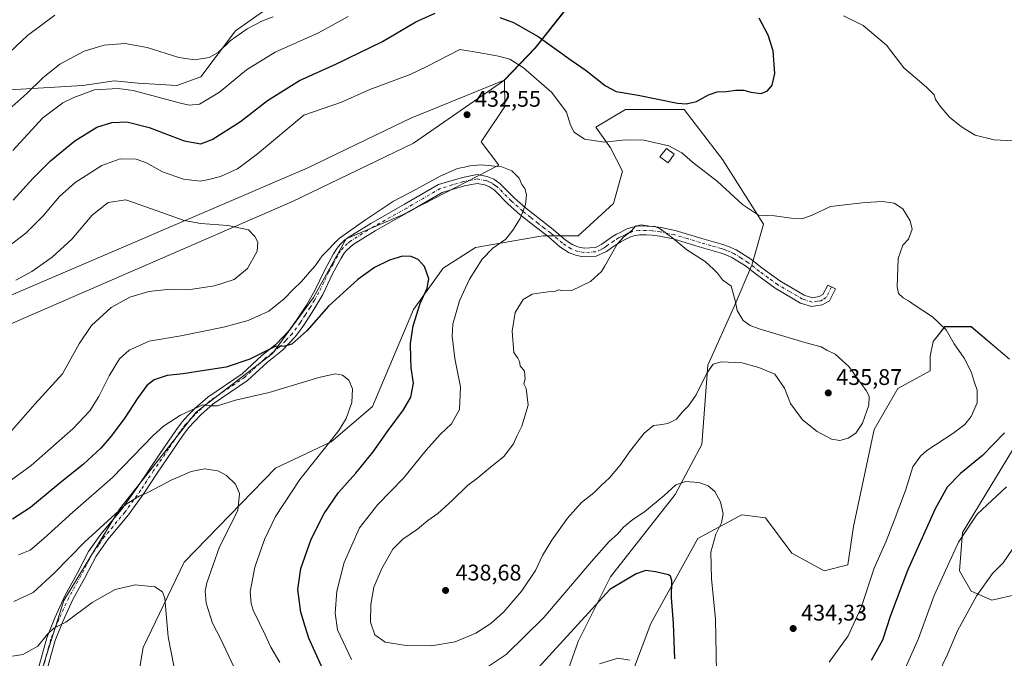
# Model space of a CAD drawing. Units: metres. Extents: x 563357 to 566822, y 4700961 to 4703306.
# Drawn here: x 564237 to 564672, y 4702533 to 4702816 of the extents above; entities that cross this region are included whole.
import ezdxf

# ---------------------------------------------------------------- set-up
doc = ezdxf.new("R2010")
doc.units = ezdxf.units.M
doc.header["$MEASUREMENT"] = 0
doc.linetypes.add('DGN Style 4', pattern=[2.638475, 1.318413, -0.659207, 0.001648, -0.659207])
for name, color, linetype, lineweight in [('Arbolado forestal CxS', 92, 'Continuous', 0), ('Camino Cxs', 7, 'Continuous', 0), ('Camino eje', 30, 'DGN Style 4', 13), ('Cultivos herbáceos CxS', 92, 'Continuous', 0), ('Curva de nivel maestra', 30, 'Continuous', 30), ('Curva de nivel normal', 30, 'Continuous', 0), ('Edificación Cxs', 1, 'Continuous', 13), ('Municipio', 91, 'Continuous', 13), ('Municipio CxS', 4, 'Continuous', 0), ('Punto de cota en terreno', 7, 'Continuous', 0), ('Rótulo de punto de cota en terreno', 7, 'Continuous', 0)]:
    doc.layers.add(name, color=color, linetype=linetype, lineweight=lineweight)
doc.styles.add('Style-Arial', font='txt')

# ---------------------------------------------------------------- blocks, each defined once
blk = doc.blocks.new('*U14')
at = {"layer": 'Cultivos herbáceos CxS', "color": 92, "linetype": 'Continuous', "lineweight": 0}
for points in [[(564678.3979, 4702561.3311, 414.1598), (564666.6897, 4702558.7269, 414.3086), (564657.5828, 4702562.6333, 416.5599), (564652.3801, 4702571.7453, 419.0436), (564653.6813, 4702588.6691, 421.0776), (564675.7974, 4702625.1185, 423.7047)], [(564674.4973, 4702665.4743, 426.1645), (564657.5854, 4702679.7935, 428.1356), (564653.0067, 4702679.7935, 428.8761), (564645.8775, 4702679.7937, 430.1336), (564641.2456, 4702674.0005, 431.901), (564640.6733, 4702673.2847, 432.0995), (564639.3723, 4702666.7755, 432.6523), (564639.3721, 4702660.2667, 432.8901), (564625.0617, 4702652.4571, 434.4406), (564614.6543, 4702634.2311, 434.8879), (564605.5474, 4702591.2725, 433.2716), (564602.9449, 4702574.3495, 433.1638), (564592.5367, 4702571.7457, 433.4408), (564578.2271, 4702579.5569, 433.5797), (564566.5193, 4702595.1787, 432.7065), (564556.1125, 4702596.4801, 431.0454), (564554.9639, 4702595.8673, 430.8964), (564536.5981, 4702586.0663, 427.9752), (564515.7821, 4702548.3145, 422.5317), (564496.2667, 4702496.2431, 415.1713)], [(564225.0809, 4702493.5987, 402.1665), (564240.4443, 4702509.0983, 405.5166), (564256.0563, 4702558.5671, 412.5791), (564280.7745, 4702598.9215, 416.3513), (564314.5997, 4702641.8799, 420.154), (564348.4245, 4702667.9155, 425.555), (564366.6381, 4702692.6491, 428.2855), (564380.9487, 4702718.6849, 429.9563), (564405.6659, 4702729.0983, 429.0199), (564448.5977, 4702751.2291, 430.3226), (564440.792, 4702761.6431, 431.8358), (564451.2003, 4702777.2649, 432.798), (564451.0033, 4702788.9317, 432.0293), (564464.7926, 4702803.2113, 426.699), (564479.0337, 4702821.3115, 419.7683)], [(564346.4457, 4702820.9817, 412.8596), (564331.9923, 4702810.7797, 413.4837), (564316.6887, 4702790.3751, 416.1614), (564306.0591, 4702786.5261, 417.3094), (564288.9857, 4702787.5935, 418.7451), (564278.3145, 4702788.6609, 418.5968), (564264.4421, 4702786.5265, 417.725), (564227.0935, 4702784.3933, 411.7283), (564205.7514, 4702754.5145, 413.6249), (564140.7441, 4702749.1897, 410.6223), (564110.779, 4702767.3205, 403.4832), (564111.8463, 4702785.4611, 399.9838), (564121.2602, 4702799.8797, 398.8515), (564121.7063, 4702811.9585, 396.3903), (564101.1765, 4702818.5413, 391.3083), (564085.7889, 4702808.4805, 390.6633), (564073.4313, 4702800.4009, 389.1317), (564053.1201, 4702770.9037, 389.3775), (564027.5455, 4702761.9857, 384.7644), (564004.0683, 4702753.4491, 382.1765), (563989.8881, 4702743.4403, 381.1755), (563985.9275, 4702740.6445, 380.8934), (563952.8454, 4702693.6927, 378.0013)], [(564469.4059, 4702499.9845, 418.5528), (564483.7179, 4702540.3399, 424.2348), (564498.0286, 4702568.9787, 427.4378), (564526.6493, 4702605.4283, 430.0793), (564538.358, 4702627.5589, 433.3952), (564540.9609, 4702662.7067, 435.5561), (564552.6693, 4702688.7423, 435.4033), (564560.4757, 4702706.9671, 433.8054), (564565.6793, 4702725.1921, 430.4483), (564547.4679, 4702753.8321, 427.6854), (564530.5565, 4702775.9621, 425.2821), (564504.5372, 4702775.9623, 426.5018), (564491.5281, 4702768.1515, 428.9996), (564498.0329, 4702759.0395, 430.2486), (564503.2357, 4702748.6245, 432.193), (564499.3331, 4702734.3055, 433.0881), (564483.7221, 4702719.9857, 432.6172), (564468.1109, 4702719.9861, 431.4572), (564466.2779, 4702719.6671, 431.3045), (564438.1887, 4702714.7793, 427.8145), (564423.8785, 4702705.6665, 426.027), (564410.8691, 4702687.4419, 424.0043), (564392.6551, 4702644.4833, 421.143), (564374.4415, 4702628.8615, 419.3867), (564349.7243, 4702617.1459, 416.6597), (564309.3941, 4702575.4895, 411.8246), (564291.1801, 4702537.7379, 407.4083), (564287.2777, 4702514.3061, 405.0986)]]:
    blk.add_polyline3d(points, dxfattribs=at)
blk = doc.blocks.new('5PATER')
at = {"layer": 'Cultivos herbáceos CxS', "linetype": 'Continuous', "lineweight": 0}
h = blk.add_hatch(color=51, dxfattribs=at)
edge = h.paths.add_edge_path()
edge.add_ellipse((0, 0), major_axis=(-0.11, -0.111), ratio=0.999422, start_angle=0, end_angle=360)

msp = doc.modelspace()

# ---------------------------------------------------------------- linework, layer by layer
at = {"layer": 'Arbolado forestal CxS', "color": 92, "linetype": 'Continuous', "lineweight": 0}
for points in [[(564346.45, 4702820.98, 412.86), (564331.99, 4702810.78, 413.48), (564316.69, 4702790.38, 416.16), (564306.06, 4702786.53, 417.31), (564288.99, 4702787.59, 418.75), (564278.31, 4702788.66, 418.6), (564264.44, 4702786.53, 417.73), (564227.09, 4702784.39, 411.73), (564205.75, 4702754.51, 413.62), (564140.74, 4702749.19, 410.62), (564110.78, 4702767.32, 403.48), (564111.85, 4702785.46, 399.98), (564121.26, 4702799.88, 398.85), (564121.71, 4702811.96, 396.39), (564101.18, 4702818.54, 391.31), (564085.79, 4702808.48, 390.66), (564073.43, 4702800.4, 389.13), (564053.12, 4702770.9, 389.38), (564027.55, 4702761.99, 384.76), (564004.07, 4702753.45, 382.18), (563989.89, 4702743.44, 381.18)], [(564479.03, 4702821.31, 419.77), (564464.79, 4702803.21, 426.7), (564451, 4702788.93, 432.03), (564410.8, 4702760.99, 433.77), (564357.21, 4702735.27, 434.14), (564177.18, 4702657.04, 439.16)], [(564227.09, 4702784.39, 411.73), (564264.44, 4702786.53, 417.73), (564278.31, 4702788.66, 418.6), (564288.99, 4702787.59, 418.75), (564306.06, 4702786.53, 417.31), (564316.69, 4702790.38, 416.16), (564331.99, 4702810.78, 413.48), (564346.45, 4702820.98, 412.86)], [(564451, 4702788.93, 432.03), (564464.79, 4702803.21, 426.7), (564479.03, 4702821.31, 419.77)], [(563989.89, 4702743.44, 381.18), (564007.86, 4702727.77, 389.85), (564044.3, 4702718.13, 398.19), (564083.95, 4702699.91, 408.29), (564119.31, 4702693.48, 417.97), (564141.82, 4702699.91, 423.39), (564162.18, 4702685.98, 433.75), (564171.82, 4702665.61, 438.04), (564175.3, 4702655.95, 438.62), (564177.18, 4702657.04, 439.16), (564357.21, 4702735.27, 434.14), (564410.8, 4702760.99, 433.77), (564451, 4702788.93, 432.03)], [(564177.18, 4702657.04, 439.16), (564357.21, 4702735.27, 434.14), (564410.8, 4702760.99, 433.77), (564451, 4702788.93, 432.03), (564451.2, 4702777.26, 432.8), (564440.79, 4702761.64, 431.84), (564448.6, 4702751.23, 430.32), (564405.67, 4702729.1, 429.02), (564380.95, 4702718.68, 429.96), (564366.64, 4702692.65, 428.29), (564348.42, 4702667.92, 425.55), (564314.6, 4702641.88, 420.15), (564280.77, 4702598.92, 416.35), (564256.06, 4702558.57, 412.58), (564240.44, 4702509.1, 405.52), (564225.08, 4702493.6, 402.17)], [(564451, 4702788.93, 432.03), (564451.2, 4702777.26, 432.8), (564440.79, 4702761.64, 431.84), (564448.6, 4702751.23, 430.32), (564405.67, 4702729.1, 429.02), (564380.95, 4702718.68, 429.96), (564366.64, 4702692.65, 428.29), (564348.42, 4702667.92, 425.55), (564314.6, 4702641.88, 420.15), (564280.77, 4702598.92, 416.35), (564256.06, 4702558.57, 412.58), (564240.44, 4702509.1, 405.52), (564225.08, 4702493.6, 402.17), (564204.99, 4702473.15, 398.13)], [(564287.28, 4702514.31, 405.1), (564291.18, 4702537.74, 407.41), (564309.39, 4702575.49, 411.82), (564349.72, 4702617.15, 416.66), (564374.44, 4702628.86, 419.39), (564392.66, 4702644.48, 421.14), (564410.87, 4702687.44, 424), (564423.88, 4702705.67, 426.03), (564438.19, 4702714.78, 427.81), (564466.28, 4702719.67, 431.3), (564468.11, 4702719.99, 431.46), (564483.72, 4702719.99, 432.62), (564499.33, 4702734.31, 433.09), (564503.24, 4702748.62, 432.19), (564498.03, 4702759.04, 430.25), (564491.53, 4702768.15, 429), (564504.54, 4702775.96, 426.5), (564530.56, 4702775.96, 425.28), (564547.47, 4702753.83, 427.69), (564565.68, 4702725.19, 430.45), (564560.48, 4702706.97, 433.81), (564552.67, 4702688.74, 435.4), (564540.96, 4702662.71, 435.56), (564538.36, 4702627.56, 433.4), (564526.65, 4702605.43, 430.08), (564498.03, 4702568.98, 427.44), (564483.72, 4702540.34, 424.23), (564469.41, 4702499.98, 418.55)], [(564469.41, 4702499.98, 418.55), (564483.72, 4702540.34, 424.23), (564498.03, 4702568.98, 427.44), (564526.65, 4702605.43, 430.08), (564538.36, 4702627.56, 433.4), (564540.96, 4702662.71, 435.56), (564552.67, 4702688.74, 435.4), (564560.48, 4702706.97, 433.81), (564565.68, 4702725.19, 430.45), (564547.47, 4702753.83, 427.69), (564530.56, 4702775.96, 425.28), (564504.54, 4702775.96, 426.5), (564491.53, 4702768.15, 429), (564498.03, 4702759.04, 430.25), (564503.24, 4702748.62, 432.19), (564499.33, 4702734.31, 433.09), (564483.72, 4702719.99, 432.62), (564468.11, 4702719.99, 431.46), (564466.28, 4702719.67, 431.3), (564438.19, 4702714.78, 427.81), (564423.88, 4702705.67, 426.03), (564410.87, 4702687.44, 424), (564392.66, 4702644.48, 421.14), (564374.44, 4702628.86, 419.39), (564349.72, 4702617.15, 416.66), (564309.39, 4702575.49, 411.82), (564291.18, 4702537.74, 407.41), (564287.28, 4702514.31, 405.1)], [(564674.5, 4702665.47, 426.16), (564657.59, 4702679.79, 428.14), (564653.01, 4702679.79, 428.88), (564645.88, 4702679.79, 430.13), (564641.25, 4702674, 431.9), (564640.67, 4702673.28, 432.1), (564639.37, 4702666.78, 432.65), (564639.37, 4702660.27, 432.89), (564625.06, 4702652.46, 434.44), (564614.65, 4702634.23, 434.89), (564605.55, 4702591.27, 433.27), (564602.94, 4702574.35, 433.16), (564592.54, 4702571.75, 433.44), (564578.23, 4702579.56, 433.58), (564566.52, 4702595.18, 432.71), (564556.11, 4702596.48, 431.05), (564554.96, 4702595.87, 430.9), (564536.6, 4702586.07, 427.98), (564515.78, 4702548.31, 422.53), (564496.27, 4702496.24, 415.17), (564493.63, 4702465.6, 410.66), (564504.18, 4702437.9, 406.06)], [(564496.27, 4702496.24, 415.17), (564515.78, 4702548.31, 422.53), (564536.6, 4702586.07, 427.98), (564554.96, 4702595.87, 430.9), (564556.11, 4702596.48, 431.05), (564566.52, 4702595.18, 432.71), (564578.23, 4702579.56, 433.58), (564592.54, 4702571.75, 433.44), (564602.94, 4702574.35, 433.16), (564605.55, 4702591.27, 433.27), (564614.65, 4702634.23, 434.89), (564625.06, 4702652.46, 434.44), (564639.37, 4702660.27, 432.89), (564639.37, 4702666.78, 432.65), (564640.67, 4702673.28, 432.1), (564641.25, 4702674, 431.9), (564645.88, 4702679.79, 430.13), (564653.01, 4702679.79, 428.88), (564657.59, 4702679.79, 428.14), (564674.5, 4702665.47, 426.16)], [(564675.8, 4702625.12, 423.7), (564653.68, 4702588.67, 421.08), (564652.38, 4702571.75, 419.04), (564657.58, 4702562.63, 416.56), (564666.69, 4702558.73, 414.31), (564678.4, 4702561.33, 414.16)], [(564678.4, 4702561.33, 414.16), (564666.69, 4702558.73, 414.31), (564657.58, 4702562.63, 416.56), (564652.38, 4702571.75, 419.04), (564653.68, 4702588.67, 421.08), (564675.8, 4702625.12, 423.7)]]:
    msp.add_polyline3d(points, dxfattribs=at)
at = {"layer": 'Camino Cxs', "color": 7, "linetype": 'Continuous', "lineweight": 0}
msp.add_polyline3d([(564244.6, 4702527.5, 410.53), (564246.63, 4702535.13, 411.09), (564248.55, 4702542.06, 411.89), (564252.06, 4702550.84, 412.34), (564256.59, 4702560.66, 414.37), (564261.96, 4702570.46, 414.23), (564267.05, 4702580.23, 416.26), (564272.46, 4702587.9, 417.77), (564281.61, 4702598.84, 418.06), (564288.55, 4702608.57, 418.34), (564294.25, 4702617.13, 419.16), (564300.86, 4702626.79, 422.39), (564305.88, 4702634.33, 422.33), (564308.4, 4702637.7, 421.93), (564311.12, 4702640.55, 422.36), (564314.01, 4702643.5, 423.37), (564319.77, 4702648.62, 425.3), (564335.02, 4702658.98, 425.28), (564343.72, 4702667.02, 426.71), (564350.22, 4702672.23, 426.89), (564355.68, 4702677.88, 428.29), (564359.1, 4702682.63, 429.25), (564363.48, 4702689.34, 429.12), (564367.21, 4702695.86, 429.76), (564371.6, 4702704.92, 430.78), (564375.45, 4702712.02, 431.21), (564377.01, 4702714.57, 431.49), (564378.43, 4702716.2, 431.98), (564380.32, 4702718.02, 432.06), (564381.85, 4702719.29, 431.89), (564391.89, 4702725.54, 431.59), (564406.83, 4702733.99, 431.85), (564421.89, 4702742.74, 432.35), (564432.43, 4702745.89, 430.32), (564439.01, 4702747.17, 429.74), (564443.47, 4702746.29, 429.66), (564446.32, 4702745.13, 429.92), (564449.07, 4702743.22, 430.8), (564455.34, 4702736.87, 430.91), (564460.35, 4702732.47, 430.35), (564467.12, 4702727.05, 431.98), (564472.67, 4702722.82, 432.11), (564477.92, 4702718.29, 432.97), (564481.37, 4702716.01, 434.2), (564484.14, 4702714.98, 434.5), (564486.3, 4702714.57, 434.33), (564491.37, 4702714.85, 434.93), (564494.11, 4702716.29, 435.39), (564496.17, 4702717.83, 435.3), (564498.46, 4702719.37, 435.75), (564500.59, 4702720.76, 436), (564502.48, 4702721.65, 435.98), (564504.93, 4702722.89, 435.96), (564507.17, 4702723.73, 435.82), (564510.4, 4702724.37, 435.99), (564513.97, 4702724.36, 436.52), (564516.78, 4702724.15, 437.08), (564520.3, 4702723.67, 437.23), (564526.59, 4702722.41, 437.7), (564538.35, 4702718.85, 436.87), (564547.61, 4702716.21, 437.13), (564550.19, 4702715.29, 437.07), (564553.5, 4702713.86, 436.3), (564559.89, 4702709.83, 434.58), (564564.96, 4702705.91, 433.69), (564572.88, 4702700.08, 433.53), (564583.66, 4702693.8, 433.52), (564587.28, 4702692.63, 433.55), (564590.35, 4702693.11, 433.27), (564591.95, 4702694.04, 433.01), (564594.06, 4702698.23, 432.42), (564597.51, 4702696.49, 433.23), (564594.88, 4702691.27, 433.79), (564591.66, 4702689.41, 433.65), (564586.97, 4702688.67, 433.88), (564582.08, 4702690.25, 433.87), (564570.76, 4702696.86, 433.84), (564562.63, 4702702.83, 434.22), (564557.67, 4702706.66, 435.75), (564551.7, 4702710.44, 436.96), (564548.77, 4702711.69, 436.95), (564546.43, 4702712.54, 436.55), (564537.26, 4702715.15, 436.62), (564525.65, 4702718.66, 437.38), (564519.66, 4702719.86, 437.17), (564516.38, 4702720.31, 437.09), (564513.81, 4702720.5, 437.59), (564510.77, 4702720.51, 437.65), (564508.23, 4702720.01, 437.65), (564506.48, 4702719.35, 437.54), (564504.17, 4702718.19, 436.76), (564502.48, 4702717.38, 435.83), (564500.59, 4702716.15, 436.6), (564498.4, 4702714.68, 437.01), (564496.17, 4702713.02, 436.94), (564491.59, 4702711, 436.31), (564486.04, 4702710.69, 436.15), (564483.1, 4702711.25, 436.14), (564479.62, 4702712.54, 434.88), (564475.58, 4702715.21, 433.58), (564470.24, 4702719.82, 432.38), (564464.74, 4702724, 431.47), (564457.87, 4702729.51, 430.02), (564452.69, 4702734.06, 429.55), (564446.58, 4702740.25, 429.43), (564444.47, 4702741.71, 429.36), (564442.35, 4702742.58, 429.15), (564439, 4702743.24, 429.25), (564433.35, 4702742.14, 429.15), (564423.43, 4702739.18, 429.67), (564408.75, 4702730.64, 428.96), (564393.86, 4702722.22, 429.13), (564384.11, 4702716.15, 429.13), (564382.89, 4702715.14, 429.04), (564381.23, 4702713.54, 428.86), (564380.13, 4702712.28, 428.53), (564378.8, 4702710.1, 428.32), (564375.03, 4702703.16, 428.1), (564370.63, 4702694.06, 427.56), (564366.78, 4702687.32, 426.93), (564362.28, 4702680.45, 426.52), (564358.64, 4702675.4, 426), (564352.83, 4702669.38, 424.9), (564346.24, 4702664.09, 424.28), (564337.43, 4702655.95, 422.38), (564322.15, 4702645.57, 421.64), (564316.67, 4702640.7, 420.36), (564313.89, 4702637.87, 419.5), (564311.35, 4702635.21, 419.37), (564309.04, 4702632.1, 419.21), (564304.06, 4702624.63, 418.89), (564297.45, 4702614.97, 416.43), (564291.73, 4702606.38, 415.8), (564284.67, 4702596.48, 415.07), (564275.52, 4702585.54, 414.68), (564270.35, 4702578.22, 413.39), (564265.36, 4702568.64, 412.27), (564260.03, 4702558.93, 411.82), (564255.6, 4702549.32, 410.76), (564252.21, 4702540.82, 409.78), (564250.36, 4702534.12, 409.39), (564248.35, 4702526.57, 408.19)], dxfattribs=at)
msp.add_polyline3d([(564244.6, 4702527.5, 410.53), (564246.63, 4702535.13, 411.09), (564248.55, 4702542.06, 411.89), (564252.06, 4702550.84, 412.34), (564256.59, 4702560.66, 414.37), (564261.96, 4702570.46, 414.23), (564267.05, 4702580.23, 416.26), (564272.46, 4702587.9, 417.77), (564281.61, 4702598.84, 418.06), (564288.55, 4702608.57, 418.34), (564294.25, 4702617.13, 419.16), (564300.86, 4702626.79, 422.39), (564305.88, 4702634.33, 422.33), (564308.4, 4702637.7, 421.93), (564311.12, 4702640.55, 422.36), (564314.01, 4702643.5, 423.37), (564319.77, 4702648.62, 425.3), (564335.02, 4702658.98, 425.28), (564343.72, 4702667.02, 426.71), (564350.22, 4702672.23, 426.89), (564355.68, 4702677.88, 428.29), (564359.1, 4702682.63, 429.25), (564363.48, 4702689.34, 429.12), (564367.21, 4702695.86, 429.76), (564371.6, 4702704.92, 430.78), (564375.45, 4702712.02, 431.21), (564377.01, 4702714.57, 431.49), (564378.43, 4702716.2, 431.98), (564380.32, 4702718.02, 432.06), (564381.85, 4702719.29, 431.89), (564391.89, 4702725.54, 431.59), (564406.83, 4702733.99, 431.85), (564421.89, 4702742.74, 432.35), (564432.43, 4702745.89, 430.32), (564439.01, 4702747.17, 429.74), (564443.47, 4702746.29, 429.66), (564446.32, 4702745.13, 429.92), (564449.07, 4702743.22, 430.8), (564455.34, 4702736.87, 430.91), (564460.35, 4702732.47, 430.35), (564467.12, 4702727.05, 431.98), (564472.67, 4702722.82, 432.11), (564477.92, 4702718.29, 432.97), (564481.37, 4702716.01, 434.2), (564484.14, 4702714.98, 434.5), (564486.3, 4702714.57, 434.33), (564491.37, 4702714.85, 434.93), (564494.11, 4702716.29, 435.39), (564496.17, 4702717.83, 435.3), (564498.46, 4702719.37, 435.75), (564500.59, 4702720.76, 436), (564502.48, 4702721.65, 435.98), (564504.93, 4702722.89, 435.96), (564507.17, 4702723.73, 435.82), (564510.4, 4702724.37, 435.99), (564513.97, 4702724.36, 436.52), (564516.78, 4702724.15, 437.08), (564520.3, 4702723.67, 437.23), (564526.59, 4702722.41, 437.7), (564538.35, 4702718.85, 436.87), (564547.61, 4702716.21, 437.13), (564550.19, 4702715.29, 437.07), (564553.5, 4702713.86, 436.3), (564559.89, 4702709.83, 434.58), (564564.96, 4702705.91, 433.69), (564572.88, 4702700.08, 433.53), (564583.66, 4702693.8, 433.52), (564587.28, 4702692.63, 433.55), (564590.35, 4702693.11, 433.27), (564591.95, 4702694.04, 433.01), (564594.06, 4702698.23, 432.42), (564597.51, 4702696.49, 433.23), (564594.88, 4702691.27, 433.79), (564591.66, 4702689.41, 433.65), (564586.97, 4702688.67, 433.88), (564582.08, 4702690.25, 433.87), (564570.76, 4702696.86, 433.84), (564562.63, 4702702.83, 434.22), (564557.67, 4702706.66, 435.75), (564551.7, 4702710.44, 436.96), (564548.77, 4702711.69, 436.95), (564546.43, 4702712.54, 436.55), (564537.26, 4702715.15, 436.62), (564525.65, 4702718.66, 437.38), (564519.66, 4702719.86, 437.17), (564516.38, 4702720.31, 437.09), (564513.81, 4702720.5, 437.59), (564510.77, 4702720.51, 437.65), (564508.23, 4702720.01, 437.65), (564506.48, 4702719.35, 437.54), (564504.17, 4702718.19, 436.76), (564502.48, 4702717.38, 435.83), (564500.59, 4702716.15, 436.6), (564498.4, 4702714.68, 437.01), (564496.17, 4702713.02, 436.94), (564491.59, 4702711, 436.31), (564486.04, 4702710.69, 436.15), (564483.1, 4702711.25, 436.14), (564479.62, 4702712.54, 434.88), (564475.58, 4702715.21, 433.58), (564470.24, 4702719.82, 432.38), (564464.74, 4702724, 431.47), (564457.87, 4702729.51, 430.02), (564452.69, 4702734.06, 429.55), (564446.58, 4702740.25, 429.43), (564444.47, 4702741.71, 429.36), (564442.35, 4702742.58, 429.15), (564439, 4702743.24, 429.25), (564433.35, 4702742.14, 429.15), (564423.43, 4702739.18, 429.67), (564408.75, 4702730.64, 428.96), (564393.86, 4702722.22, 429.13), (564384.11, 4702716.15, 429.13), (564382.89, 4702715.14, 429.04), (564381.23, 4702713.54, 428.86), (564380.13, 4702712.28, 428.53), (564378.8, 4702710.1, 428.32), (564375.03, 4702703.16, 428.1), (564370.63, 4702694.06, 427.56), (564366.78, 4702687.32, 426.93), (564362.28, 4702680.45, 426.52), (564358.64, 4702675.4, 426), (564352.83, 4702669.38, 424.9), (564346.24, 4702664.09, 424.28), (564337.43, 4702655.95, 422.38), (564322.15, 4702645.57, 421.64), (564316.67, 4702640.7, 420.36), (564313.89, 4702637.87, 419.5), (564311.35, 4702635.21, 419.37), (564309.04, 4702632.1, 419.21), (564304.06, 4702624.63, 418.89), (564297.45, 4702614.97, 416.43), (564291.73, 4702606.38, 415.8), (564284.67, 4702596.48, 415.07), (564275.52, 4702585.54, 414.68), (564270.35, 4702578.22, 413.39), (564265.36, 4702568.64, 412.27), (564260.03, 4702558.93, 411.82), (564255.6, 4702549.32, 410.76), (564252.21, 4702540.82, 409.78), (564250.36, 4702534.12, 409.39), (564248.35, 4702526.57, 408.19)], dxfattribs=at)
at = {"layer": 'Camino eje', "color": 30, "linetype": 'DGN Style 4', "lineweight": 13}
msp.add_polyline3d([(564595.79, 4702697.36, 432.77), (564593.42, 4702692.66, 433.42), (564591.81, 4702691.73, 433.38), (564591.01, 4702691.26, 433.48), (564589.47, 4702691.02, 433.58), (564587.13, 4702690.65, 433.72), (564582.87, 4702692.03, 433.77), (564577.21, 4702695.33, 433.68), (564571.82, 4702698.47, 433.72), (564567.76, 4702701.46, 433.83), (564563.8, 4702704.37, 433.96), (564558.78, 4702708.25, 434.83), (564555.8, 4702710.14, 435.8), (564552.6, 4702712.15, 435.59), (564550.95, 4702712.87, 435.89), (564549.48, 4702713.49, 436.38), (564548.31, 4702713.92, 436.63), (564547.02, 4702714.38, 436.76), (564542.39, 4702715.7, 436.31), (564537.81, 4702717, 435.8), (564532, 4702718.76, 436.84), (564526.12, 4702720.54, 437.44), (564519.98, 4702721.77, 436.48), (564516.58, 4702722.23, 436.07), (564513.89, 4702722.43, 436.03), (564510.59, 4702722.44, 436), (564507.7, 4702721.87, 436.31), (564505.71, 4702721.12, 436.49), (564504.48, 4702720.5, 436.42), (564503.33, 4702719.92, 436.15), (564502.48, 4702719.52, 435.84), (564501.54, 4702719.07, 435.78), (564499.53, 4702717.76, 435.46), (564497.29, 4702716.26, 435.83), (564496.26, 4702715.49, 436), (564495.14, 4702714.66, 435.98), (564493.77, 4702713.94, 435.64), (564491.48, 4702712.93, 434.97), (564486.17, 4702712.63, 434.58), (564483.62, 4702713.12, 434.9), (564480.5, 4702714.28, 434.49), (564476.75, 4702716.75, 433), (564471.46, 4702721.32, 432.11), (564468.68, 4702723.44, 431.74), (564465.93, 4702725.53, 431.62), (564462.55, 4702728.24, 430.69), (564459.11, 4702730.99, 430.16), (564454.02, 4702735.47, 430.11), (564447.83, 4702741.74, 429.99), (564446.77, 4702742.47, 429.84), (564445.4, 4702743.42, 429.68), (564443.97, 4702744, 429.51), (564442.91, 4702744.44, 429.4), (564439.01, 4702745.21, 429.49), (564432.89, 4702744.02, 429.67), (564427.93, 4702742.54, 429.45), (564422.66, 4702740.96, 430.86), (564415.13, 4702736.59, 430.74), (564407.79, 4702732.32, 429.59), (564392.88, 4702723.88, 430.19), (564382.98, 4702717.72, 430.21), (564381.61, 4702716.58, 430.34), (564379.83, 4702714.87, 430.27), (564378.57, 4702713.43, 429.74), (564377.13, 4702711.06, 429.25), (564375.2, 4702707.51, 429.4), (564373.32, 4702704.04, 429.15), (564371.12, 4702699.51, 428.96), (564368.92, 4702694.96, 428.54), (564367, 4702691.59, 428.26), (564365.13, 4702688.33, 427.87), (564362.88, 4702684.9, 427.42), (564360.69, 4702681.54, 427.74), (564357.16, 4702676.64, 426.87), (564354.26, 4702673.63, 426.36), (564351.53, 4702670.81, 425.73), (564348.23, 4702668.16, 425.3), (564344.98, 4702665.56, 425.36), (564336.23, 4702657.47, 423.48), (564320.96, 4702647.1, 423.35), (564315.34, 4702642.1, 421.62), (564313.9, 4702640.63, 421.31), (564312.51, 4702639.21, 420.74), (564309.88, 4702636.46, 420.56), (564308.62, 4702634.77, 420.48), (564307.46, 4702633.22, 420.28), (564304.95, 4702629.45, 421.3), (564302.46, 4702625.71, 420.7), (564295.85, 4702616.05, 417.7), (564290.14, 4702607.48, 416.82), (564283.14, 4702597.66, 416.13), (564273.99, 4702586.72, 416.09), (564271.41, 4702583.06, 415.18), (564268.7, 4702579.23, 414.61), (564263.66, 4702569.55, 413.01), (564261, 4702564.7, 413.17), (564258.31, 4702559.8, 412.82), (564253.83, 4702550.08, 411.4), (564252.14, 4702545.83, 410.72), (564250.38, 4702541.44, 410.79), (564249.42, 4702537.98, 410.46), (564248.5, 4702534.63, 410.06), (564246.48, 4702527.04, 409.1)], dxfattribs=at)
at = {"layer": 'Cultivos herbáceos CxS', "color": 92, "linetype": 'Continuous', "lineweight": 0}
for points in [[(564346.45, 4702820.98, 412.86), (564331.99, 4702810.78, 413.48), (564316.69, 4702790.38, 416.16), (564306.06, 4702786.53, 417.31), (564288.99, 4702787.59, 418.75), (564278.31, 4702788.66, 418.6), (564264.44, 4702786.53, 417.73), (564227.09, 4702784.39, 411.73), (564205.75, 4702754.51, 413.62), (564140.74, 4702749.19, 410.62), (564110.78, 4702767.32, 403.48), (564111.85, 4702785.46, 399.98), (564121.26, 4702799.88, 398.85), (564121.71, 4702811.96, 396.39), (564101.18, 4702818.54, 391.31), (564085.79, 4702808.48, 390.66), (564073.43, 4702800.4, 389.13), (564053.12, 4702770.9, 389.38), (564027.55, 4702761.99, 384.76), (564004.07, 4702753.45, 382.18), (563989.89, 4702743.44, 381.18)], [(564451, 4702788.93, 432.03), (564464.79, 4702803.21, 426.7), (564479.03, 4702821.31, 419.77)], [(564451, 4702788.93, 432.03), (564451.2, 4702777.26, 432.8), (564440.79, 4702761.64, 431.84), (564448.6, 4702751.23, 430.32), (564405.67, 4702729.1, 429.02), (564380.95, 4702718.68, 429.96), (564366.64, 4702692.65, 428.29), (564348.42, 4702667.92, 425.55), (564314.6, 4702641.88, 420.15), (564280.77, 4702598.92, 416.35), (564256.06, 4702558.57, 412.58), (564240.44, 4702509.1, 405.52), (564225.08, 4702493.6, 402.17), (564204.99, 4702473.15, 398.13)], [(564469.41, 4702499.98, 418.55), (564483.72, 4702540.34, 424.23), (564498.03, 4702568.98, 427.44), (564526.65, 4702605.43, 430.08), (564538.36, 4702627.56, 433.4), (564540.96, 4702662.71, 435.56), (564552.67, 4702688.74, 435.4), (564560.48, 4702706.97, 433.81), (564565.68, 4702725.19, 430.45), (564547.47, 4702753.83, 427.69), (564530.56, 4702775.96, 425.28), (564504.54, 4702775.96, 426.5), (564491.53, 4702768.15, 429), (564498.03, 4702759.04, 430.25), (564503.24, 4702748.62, 432.19), (564499.33, 4702734.31, 433.09), (564483.72, 4702719.99, 432.62), (564468.11, 4702719.99, 431.46), (564466.28, 4702719.67, 431.3), (564438.19, 4702714.78, 427.81), (564423.88, 4702705.67, 426.03), (564410.87, 4702687.44, 424), (564392.66, 4702644.48, 421.14), (564374.44, 4702628.86, 419.39), (564349.72, 4702617.15, 416.66), (564309.39, 4702575.49, 411.82), (564291.18, 4702537.74, 407.41), (564287.28, 4702514.31, 405.1)], [(564674.5, 4702665.47, 426.16), (564657.59, 4702679.79, 428.14), (564653.01, 4702679.79, 428.88), (564645.88, 4702679.79, 430.13), (564641.25, 4702674, 431.9), (564640.67, 4702673.28, 432.1), (564639.37, 4702666.78, 432.65), (564639.37, 4702660.27, 432.89), (564625.06, 4702652.46, 434.44), (564614.65, 4702634.23, 434.89), (564605.55, 4702591.27, 433.27), (564602.94, 4702574.35, 433.16), (564592.54, 4702571.75, 433.44), (564578.23, 4702579.56, 433.58), (564566.52, 4702595.18, 432.71), (564556.11, 4702596.48, 431.05), (564554.96, 4702595.87, 430.9), (564536.6, 4702586.07, 427.98), (564515.78, 4702548.31, 422.53), (564496.27, 4702496.24, 415.17), (564493.63, 4702465.6, 410.66), (564504.18, 4702437.9, 406.06)], [(564678.4, 4702561.33, 414.16), (564666.69, 4702558.73, 414.31), (564657.58, 4702562.63, 416.56), (564652.38, 4702571.75, 419.04), (564653.68, 4702588.67, 421.08), (564675.8, 4702625.12, 423.7)]]:
    msp.add_polyline3d(points, dxfattribs=at)
at = {"layer": 'Curva de nivel maestra', "color": 30, "linetype": 'Continuous', "lineweight": 30, "elevation": 425, "flags": 128}
for points in [[(564233.67, 4702735.76), (564242.32, 4702745.44), (564250.27, 4702753.2), (564261, 4702762.06), (564270.64, 4702768.09), (564277.31, 4702770.15), (564284.02, 4702770.45), (564293.91, 4702768.01), (564309.37, 4702762.13), (564316.79, 4702760.69), (564321.68, 4702762.71), (564334.33, 4702770.64), (564346.18, 4702779.86), (564360.4, 4702788.84), (564376.69, 4702796.14), (564397.04, 4702806.12), (564411.84, 4702814.71), (564420.33, 4702818.56)], [(564449.03, 4702816.7), (564455, 4702814.5), (564465.95, 4702808.26), (564480.59, 4702797.86), (564487.2, 4702793.26), (564495.71, 4702786.43), (564500.44, 4702783.96), (564510.28, 4702782.29), (564527.6, 4702778.7), (564531.44, 4702778.41), (564536.02, 4702779.46), (564541.29, 4702782.39), (564545.09, 4702783.73), (564549.25, 4702783.88), (564553.33, 4702784.46), (564557, 4702784.44), (564560, 4702783.56), (564564.66, 4702783.07), (564567.38, 4702784.19), (564569.47, 4702786.69), (564570.62, 4702791.9), (564569.96, 4702801.98), (564567.71, 4702808.9), (564563.73, 4702816.43)], [(564370.17, 4702529.5), (564364.44, 4702541.88), (564362.86, 4702547.06), (564361.02, 4702553.38), (564359.61, 4702563.43), (564360.94, 4702572.66), (564365.59, 4702585.74), (564371.34, 4702597.07), (564377.62, 4702606.3), (564385.3, 4702614.97), (564392.94, 4702624.35), (564399.65, 4702633.83), (564406.42, 4702642.9), (564409.68, 4702648.65), (564410.77, 4702654.75), (564409.75, 4702661.5), (564409.64, 4702665.73), (564409.54, 4702672.3), (564410.68, 4702680.1), (564413.73, 4702689.98), (564416.84, 4702696.79), (564417.57, 4702701), (564415.72, 4702706.36), (564412.82, 4702709.57), (564409.84, 4702710.92), (564405.88, 4702710.97), (564400.19, 4702709.23), (564393.6, 4702706.04), (564386.14, 4702700.7), (564373.18, 4702688.84), (564363.56, 4702677.88), (564356.91, 4702672.08), (564353.73, 4702671.16), (564349.54, 4702670.97), (564338.37, 4702665.39), (564328, 4702661.93), (564315.39, 4702659.95), (564308.93, 4702658.92), (564301.82, 4702658.18), (564296, 4702656.2), (564292.81, 4702653.69), (564288.59, 4702647.91), (564283.1, 4702639.37), (564277.11, 4702631.27), (564272.52, 4702625.99), (564264.76, 4702618.9), (564253.53, 4702609.87), (564241.29, 4702599.72), (564233.46, 4702594.6)], [(564672.29, 4702632.75), (564662.58, 4702622.75), (564652.78, 4702614.75), (564646.89, 4702608.75), (564641.56, 4702599.18), (564629.44, 4702571.81), (564621.88, 4702551.85), (564618.35, 4702541.06), (564613.29, 4702531.97)], [(564526.47, 4702532.7), (564525.88, 4702548.31), (564524.9, 4702559.93), (564525.08, 4702567.46), (564524.55, 4702569.38), (564523.56, 4702569.87), (564517.89, 4702571.3), (564513.66, 4702571.76), (564509.33, 4702570.39), (564497.66, 4702563.4), (564483.54, 4702547.96), (564464.52, 4702527.08)]]:
    msp.add_lwpolyline(points, dxfattribs=at)
at = {"layer": 'Curva de nivel normal', "color": 30, "linetype": 'Continuous', "lineweight": 0, "flags": 128}
for points, elevation in [([(564252.06, 4702817.76), (564240.01, 4702808.76), (564224.41, 4702794.1)], 410), ([(564348.75, 4702816.99), (564344, 4702815.24), (564337.22, 4702811.62), (564329.75, 4702806.34), (564324.34, 4702801.19), (564320.42, 4702799.01), (564314, 4702797.97), (564307, 4702798.93), (564293, 4702803.39), (564283.05, 4702805.18), (564273.97, 4702804.5), (564265.03, 4702801.72), (564254.35, 4702796.03), (564246.78, 4702790), (564239.74, 4702783.05), (564233.03, 4702777.18)], 415), ([(564233.59, 4702757.76), (564246.77, 4702772.3), (564255.61, 4702778.93), (564260.52, 4702781.28), (564269.73, 4702784.72), (564280.18, 4702785.21), (564286.84, 4702784.3), (564307.66, 4702778.7), (564311.61, 4702777.81), (564316.15, 4702778.36), (564324.97, 4702783.63), (564336.92, 4702793.49), (564349.68, 4702801.35), (564368.76, 4702809.83), (564381.88, 4702817.1)], 420), ([(564684.59, 4702761.6), (564667.73, 4702762.48), (564659.28, 4702764.64), (564653.2, 4702768.2), (564647.92, 4702772.6), (564643.77, 4702777.36), (564641.78, 4702780.42), (564641.12, 4702782.46), (564637.74, 4702785.76), (564627.8, 4702794.43), (564620.02, 4702804.4), (564609.7, 4702813.17), (564601.04, 4702817.48)], 430), ([(564431.36, 4702802.46), (564416.93, 4702795.07), (564409.31, 4702791.43), (564391.52, 4702784.76), (564378.93, 4702779.15), (564362.27, 4702773.37), (564341.83, 4702756.28), (564332.9, 4702749.67), (564325.38, 4702746.35), (564320.32, 4702745), (564316.47, 4702744.22), (564309.12, 4702745.09), (564299.79, 4702748.39), (564292.65, 4702752.38), (564288.1, 4702753.97), (564281.04, 4702754.04), (564272.9, 4702751.15), (564261.06, 4702743.64), (564254.16, 4702737.48), (564246.94, 4702728.85), (564239.26, 4702721.13), (564231.24, 4702714.96)], 430), ([(564594.77, 4702531.24), (564603.12, 4702542.96), (564608.83, 4702555.41), (564614.63, 4702572.86), (564619.89, 4702584.87), (564623.41, 4702593.93), (564628.47, 4702607.32), (564631.78, 4702617.66), (564635.08, 4702622.51), (564637.89, 4702624.92), (564649.39, 4702632.49), (564654.67, 4702636.45), (564657.52, 4702640.06), (564660.24, 4702646), (564660.21, 4702651.69), (564658.97, 4702655.1), (564657.47, 4702659.83), (564654.46, 4702665.9), (564650, 4702672.26), (564646.42, 4702678.4), (564640.48, 4702684.2), (564632.76, 4702689.19), (564629.86, 4702691.2), (564627.39, 4702692.52), (564625.38, 4702694.41), (564624.76, 4702697.39), (564625.19, 4702710.01), (564627.37, 4702715.9), (564629.75, 4702718.49), (564631.37, 4702723), (564630.53, 4702726.7), (564627.3, 4702732.02), (564623.42, 4702734.42), (564618.35, 4702735.16), (564610.66, 4702734.79), (564595.37, 4702732.93), (564587.13, 4702729.18), (564583, 4702727.72), (564577.91, 4702727.86), (564570.48, 4702728.91), (564563.41, 4702729.18), (564556.39, 4702733.82), (564545.33, 4702744.09), (564534.22, 4702752.65), (564529.47, 4702756.78), (564523.73, 4702759.79), (564512.66, 4702762.43), (564504.66, 4702762.5), (564495.35, 4702761.42), (564486.4, 4702762.86), (564481.85, 4702765.96), (564480.31, 4702769.06), (564478.5, 4702774.76), (564472.02, 4702783.43), (564459.43, 4702794.44), (564453.36, 4702798.29), (564448.42, 4702799.53), (564440.31, 4702801.08), (564431.36, 4702802.46)], 430), ([(564229.66, 4702609.58), (564241.66, 4702618.26), (564260.08, 4702634.53), (564267.66, 4702642.51), (564271.55, 4702648.91), (564276.18, 4702658.04), (564280.79, 4702665.51), (564285.01, 4702669.38), (564293.9, 4702673.32), (564307.88, 4702675.8), (564326.8, 4702679.5), (564337.65, 4702682.5), (564346.77, 4702686.67), (564353.6, 4702692.08), (564357.54, 4702696.26), (564361.29, 4702699.78), (564364.8, 4702703.93), (564367.34, 4702706.74), (564370.35, 4702711.17), (564378, 4702718.98), (564389.56, 4702727.06), (564401.9, 4702735.39), (564411.89, 4702740.56), (564422.64, 4702746.48), (564430.26, 4702749.78), (564433.31, 4702750.38), (564435.66, 4702751.06), (564440.68, 4702751.38), (564449.85, 4702750.49), (564454.3, 4702748.73), (564457.6, 4702745.49), (564458.79, 4702742.72), (564460.04, 4702740.97), (564460.86, 4702738.23), (564460.29, 4702733.91), (564457.99, 4702727.68), (564454.78, 4702722.58), (564451.65, 4702718.46), (564445.91, 4702714.59), (564441.18, 4702709.71), (564435.57, 4702700.77), (564431.13, 4702691.16), (564428.2, 4702680.89), (564427.93, 4702675.54), (564429.16, 4702665.75), (564431.66, 4702653.09), (564431.23, 4702643.09), (564427.57, 4702636.75), (564422.57, 4702632.09), (564416.44, 4702625.09), (564406.39, 4702612.75), (564394.96, 4702601.09), (564386.9, 4702590.75), (564380.18, 4702575.42), (564376.82, 4702562.75), (564376.1, 4702553), (564377.18, 4702545.61), (564383.4, 4702532.42)], 430), ([(564229.84, 4702630.13), (564243.34, 4702645.42), (564255.5, 4702658.97), (564262.86, 4702672.18), (564268.33, 4702680.36), (564277, 4702688.27), (564285.33, 4702692.78), (564293.71, 4702695.32), (564303.17, 4702696.35), (564312.04, 4702696.28), (564322.76, 4702697.83), (564331.4, 4702700.66), (564337.3, 4702705.55), (564341.62, 4702713.28), (564342.01, 4702717.24), (564340.54, 4702719.71), (564337.84, 4702722.62), (564328.66, 4702724.62), (564316.66, 4702725.5), (564309.33, 4702726.74), (564294.86, 4702731.96), (564283.53, 4702735.88)], 435), ([(564283.53, 4702735.88), (564275.66, 4702734.82), (564268.66, 4702729.2), (564259.66, 4702718.59), (564251, 4702710.58), (564241.95, 4702704.19), (564234.8, 4702700.34)], 435), ([(564511.58, 4702724.86), (564509.08, 4702724.23), (564507.25, 4702722.26), (564503.67, 4702719.4), (564500.88, 4702716.25), (564495.25, 4702706.42), (564494.06, 4702704.27), (564489.1, 4702699.83), (564480.89, 4702695.79), (564476.84, 4702695.61), (564475.18, 4702696.11), (564473.18, 4702695.42), (564470.38, 4702695.28), (564467.18, 4702694.73), (564463.33, 4702694.24), (564459.33, 4702691.78), (564455.78, 4702686.09), (564454.39, 4702677.75), (564455.19, 4702668.36), (564457.02, 4702665.83), (564457.69, 4702664.36), (564457.93, 4702662.42), (564459.91, 4702660.09), (564460.26, 4702656.73), (564459.65, 4702654.55), (564460.69, 4702652.44), (564461.52, 4702645.08), (564458.77, 4702635.77), (564456.54, 4702631.37), (564455.11, 4702627.85), (564450.74, 4702622.24), (564444, 4702616.9), (564439.33, 4702612.9), (564434.75, 4702609.48), (564427.96, 4702602.76), (564421.52, 4702597.09), (564417.2, 4702594.04), (564412.64, 4702590.09), (564406.11, 4702585.74), (564401.64, 4702581.26), (564396.74, 4702572.75), (564393.33, 4702564.5), (564391.93, 4702556.73), (564391.83, 4702548.91), (564393.69, 4702543.32), (564398.33, 4702540.12), (564407.62, 4702538.58), (564418.83, 4702538.46), (564429.23, 4702540.2), (564438.44, 4702544.08), (564445.05, 4702548.34), (564450.76, 4702553.52), (564458.77, 4702562.84), (564464.73, 4702571.86), (564467.93, 4702578.4), (564472.06, 4702585.22), (564478.93, 4702594.93), (564485.08, 4702601.95), (564490.6, 4702606.15), (564493.67, 4702609.27), (564497.55, 4702612.89), (564502.24, 4702618.42), (564506.75, 4702624.96), (564512.8, 4702632.63), (564517, 4702636.01), (564519.66, 4702636.26), (564523.37, 4702636.88), (564527.22, 4702638.8), (564529.84, 4702642.09), (564532.52, 4702644.71), (564535.86, 4702649.65), (564540.66, 4702659.2), (564543.33, 4702663.15), (564546.95, 4702664.2), (564556.14, 4702663.75), (564563.62, 4702661.64), (564570.68, 4702658.71), (564575, 4702652.62), (564577.63, 4702645.72), (564582.98, 4702638.54), (564589.44, 4702633.41), (564595.7, 4702630.04), (564599.5, 4702629.37), (564603.19, 4702630.45), (564606.44, 4702632.65), (564609.46, 4702637.03), (564612.33, 4702645), (564612.35, 4702649.08), (564611.15, 4702651.57), (564603.41, 4702662.17), (564597.41, 4702667.65), (564593.63, 4702669.4), (564591.16, 4702670.8), (564583.97, 4702672.75), (564563.74, 4702678.85), (564559.8, 4702680.3), (564556.68, 4702682.49), (564553.94, 4702686.9), (564553.18, 4702691.4), (564551.3, 4702697.72), (564547.55, 4702700.59), (564545.33, 4702703.54), (564543.5, 4702705.2), (564539.88, 4702708.64), (564531.79, 4702713.88), (564525.5, 4702718.93), (564519.95, 4702723.05), (564517.8, 4702724.15), (564515.16, 4702724.33), (564511.58, 4702724.86)], 435), ([(564351.68, 4702531.11), (564347.74, 4702537.83), (564345.21, 4702543.3), (564339.91, 4702554.33), (564338.92, 4702557.25), (564338.6, 4702562.35), (564340.55, 4702573.35), (564344.87, 4702585.53), (564349.82, 4702595.75), (564360.48, 4702612.09), (564377.79, 4702633.87), (564381.08, 4702639.2), (564383.54, 4702646.22), (564383.76, 4702652.2), (564382.22, 4702656.1), (564379.37, 4702658.27), (564376.16, 4702658.98), (564368.94, 4702657.3), (564346.96, 4702650.62), (564332.11, 4702647.2), (564324.15, 4702644.74), (564321.24, 4702644.67), (564317.65, 4702645.16), (564307.66, 4702640.64), (564300.18, 4702635.7), (564295.66, 4702631.64), (564277.66, 4702612.95), (564260.09, 4702597.7), (564247.33, 4702585.95), (564241.25, 4702580.79), (564236.1, 4702578.7)], 420), ([(564234.04, 4702558.14), (564242.5, 4702562.16), (564251.81, 4702570.62), (564265.33, 4702584.54), (564283.71, 4702601.16), (564289.5, 4702604.81), (564293.21, 4702606.43), (564303.62, 4702611.85), (564312.38, 4702615.63), (564318.36, 4702616.79), (564324.24, 4702615.93), (564328.08, 4702613.91), (564332.1, 4702610.01), (564333.87, 4702605.98), (564333.08, 4702598.42), (564324.93, 4702582.24), (564319.36, 4702566.37), (564318.7, 4702562.61), (564319.03, 4702557.4), (564321.95, 4702548.53), (564325.36, 4702541.75), (564331.31, 4702529.25)], 415), ([(564443.81, 4702529.31), (564451.87, 4702534.64), (564468.49, 4702551.09), (564489.57, 4702575.82), (564497.32, 4702584.61), (564501, 4702587.93), (564503.72, 4702591.04), (564507.88, 4702594.38), (564513.05, 4702597.77), (564521.66, 4702605.01), (564526.84, 4702609.7), (564531.12, 4702611.23), (564537.12, 4702610.73), (564541.19, 4702609.38), (564544.08, 4702606.79), (564546.58, 4702602.22), (564547.88, 4702596.87), (564547.02, 4702592.88), (564544.51, 4702587.87), (564542.36, 4702579.9), (564542.6, 4702568.35), (564544.37, 4702550.24), (564544.81, 4702526.76)], 430), ([(564673.22, 4702608.87), (564660.18, 4702596.78), (564652, 4702584.33), (564647.02, 4702573.7), (564641.19, 4702560.75), (564634.27, 4702541.77), (564627.82, 4702527.09)], 420), ([(564641.2, 4702522.46), (564646.86, 4702534.38), (564651.48, 4702545.12), (564660.08, 4702560.74), (564666.94, 4702570.45), (564671.69, 4702575.26), (564675.77, 4702581.26)], 415), ([(564233.33, 4702533.96), (564238, 4702534.62), (564244.63, 4702538.26), (564248.86, 4702543.66), (564251.63, 4702546.31), (564257, 4702549), (564268.6, 4702557.65), (564278.75, 4702563.48), (564287.6, 4702565.48), (564296.33, 4702564.61), (564299.79, 4702562.41), (564300.76, 4702559.43), (564302.32, 4702542.46), (564304.82, 4702529.58)], 410), ([(564506.49, 4702532.07), (564501.28, 4702533), (564493.15, 4702530.58)], 420)]:
    msp.add_lwpolyline(points, dxfattribs=dict(at, elevation=elevation))
at = {"layer": 'Edificación Cxs', "color": 1, "linetype": 'Continuous', "lineweight": 13}
msp.add_polyline3d([(564526.21, 4702756.17, 433.76), (564523.51, 4702752.33, 434.22), (564519.85, 4702754.98, 433.31), (564522.76, 4702758.65, 432.73), (564526.21, 4702756.17, 433.76)], dxfattribs=at)
msp.add_3dface([(564526.21, 4702756.17, 434.22), (564523.51, 4702752.33, 434.22), (564519.85, 4702754.98, 434.22), (564522.76, 4702758.65, 434.22)], dxfattribs=at)
at = {"layer": 'Municipio', "color": 91, "linetype": 'Continuous', "lineweight": 13, "flags": 128}
msp.add_lwpolyline([(564478.95, 4702821.36), (564464.7, 4702803.26), (564450.91, 4702788.97), (564409.59, 4702772.05), (564402.6, 4702768.68), (564363.75, 4702749.98), (564177.64, 4702670.06), (564031.91, 4702572.74), (564021.72, 4702565.5), (564009.3, 4702554.76), (564005.64, 4702551.6), (564004.26, 4702550.4), (563982.14, 4702541.1), (563972.28, 4702537.41)], dxfattribs=at)
msp.add_lwpolyline([(564478.95, 4702821.36), (564464.7, 4702803.26), (564450.91, 4702788.97), (564409.59, 4702772.05), (564402.6, 4702768.68), (564363.75, 4702749.98), (564177.64, 4702670.06), (564031.91, 4702572.74), (564021.72, 4702565.5), (564009.3, 4702554.76), (564005.64, 4702551.6), (564004.26, 4702550.4), (563982.14, 4702541.1), (563972.28, 4702537.41)], dxfattribs=at)
at = {"layer": 'Municipio CxS', "color": 4, "linetype": 'Continuous', "lineweight": 0, "flags": 128}
for points in [[(564478.95, 4702821.36), (564464.7, 4702803.26), (564450.91, 4702788.97), (564409.59, 4702772.05), (564402.6, 4702768.68), (564363.75, 4702749.98), (564177.64, 4702670.06), (564031.91, 4702572.74), (564021.72, 4702565.5), (564009.3, 4702554.76), (564005.64, 4702551.6), (564004.26, 4702550.4), (563982.14, 4702541.1), (563972.28, 4702537.41)], [(563972.28, 4702537.41), (563982.14, 4702541.1), (564004.26, 4702550.4), (564005.64, 4702551.6), (564009.3, 4702554.76), (564021.72, 4702565.5), (564031.91, 4702572.74), (564177.64, 4702670.06), (564363.75, 4702749.98), (564402.6, 4702768.68), (564409.59, 4702772.05), (564450.91, 4702788.97), (564464.7, 4702803.26), (564478.95, 4702821.36)]]:
    msp.add_lwpolyline(points, dxfattribs=at)

# ---------------------------------------------------------------- block references
at = {"layer": 'Cultivos herbáceos CxS', "color": 92, "linetype": 'Continuous', "lineweight": 0}
msp.add_blockref('*U14', (0, 0), dxfattribs=at)
at = {"layer": 'Punto de cota en terreno', "color": 7, "linetype": 'Continuous', "lineweight": 0, "xscale": 10, "yscale": 10, "zscale": 10}
for p in [(564434.51, 4702773.64, 432.55), (564594.32, 4702650.45, 435.87), (564425, 4702563, 438.68), (564578.78, 4702546.13, 434.33)]:
    msp.add_blockref('5PATER', p, dxfattribs=at)

# ---------------------------------------------------------------- texts
at = {"layer": 'Rótulo de punto de cota en terreno', "color": 7, "linetype": 'Continuous', "lineweight": 0, "style": 'Style-Arial'}
for s, p in [('432,55', (564438.04, 4702777.17)), ('435,87', (564597.85, 4702653.98)), ('438,68', (564429.41, 4702567.41)), ('434,33', (564582.31, 4702549.66))]:
    msp.add_text(s, height=7, dxfattribs=at).set_placement(p)

doc.saveas('drawing.dxf')
